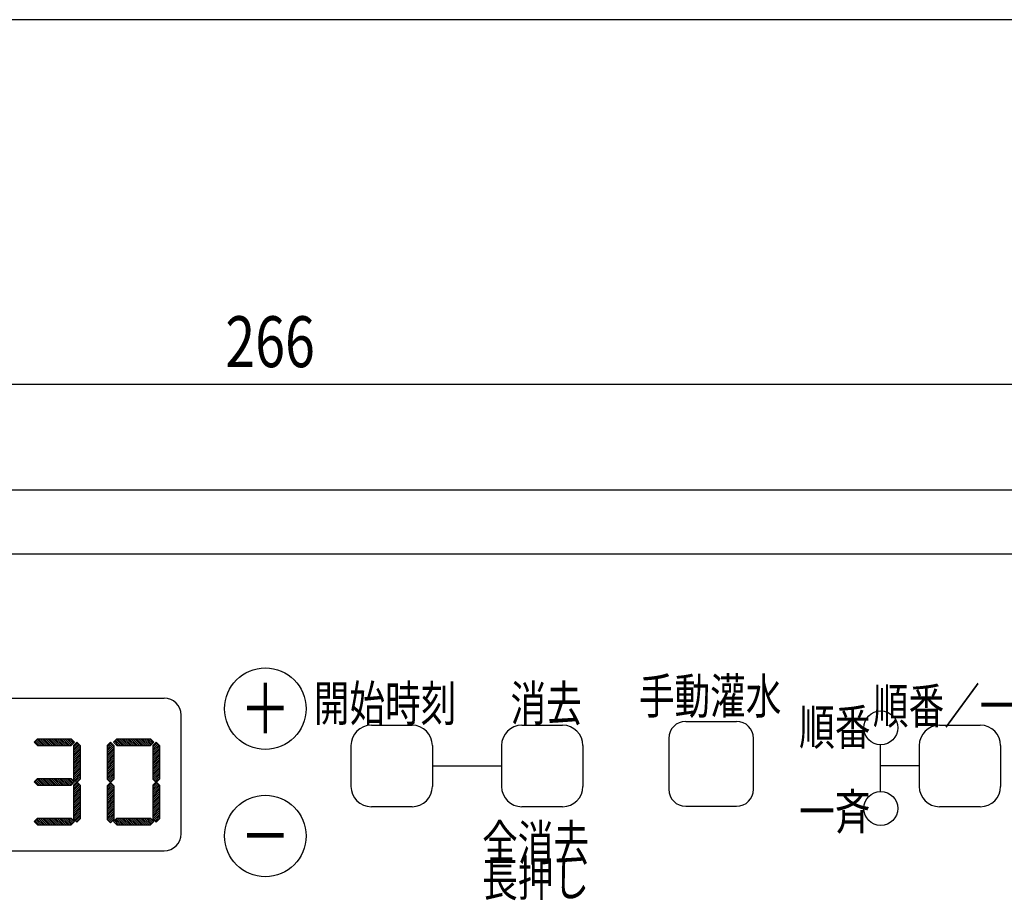
# Model space of a CAD drawing. Extents: x 10 to 408, y 10 to 288.
# Drawn here: x 259 to 317, y 236 to 288 of the extents above; entities that cross this region are included whole.
import ezdxf
from ezdxf.enums import TextEntityAlignment as Align

# ---------------------------------------------------------------- set-up
doc = ezdxf.new("R2010")
doc.units = 0
for name, color, linetype in [('作画層１', 7, 'CONTINUOUS'), ('寸法線層１', 7, 'CONTINUOUS'), ('注記層１', 7, 'CONTINUOUS')]:
    doc.layers.add(name, color=color, linetype=linetype)
doc.styles.add('EXTFONT', font='txt', dxfattribs={"bigfont": 'EXTFONT'})
doc.dimstyles.get("Standard").update_dxf_attribs({"dimtxt": 2.5, "dimasz": 2.5, "dimexe": 1.25, "dimexo": 0.625, "dimtad": 1, "dimcen": 2.5, "dimazin": 3, "dimtfac": 1, "dimtmove": 0, "dimatfit": 3})

# ---------------------------------------------------------------- blocks, each defined once
blk = doc.blocks.new('*D6')
at = {"layer": '寸法線層１', "color": 7, "linetype": 'CONTINUOUS'}
for p, q in [((207.569, 260.277), (207.569, 268.027)), ((340.569, 260.277), (340.569, 268.027)), ((207.569, 266.027), (340.569, 266.027))]:
    blk.add_line(p, q, dxfattribs=at)
at = {"layer": '寸法線層１', "color": 7, "linetype": 'CONTINUOUS', "style": 'EXTFONT', "oblique": 15}
blk.add_text('266', height=3, dxfattribs=at).set_placement((271.431, 267.027), (276.708, 267.027), align=Align.FIT)

msp = doc.modelspace()

# ---------------------------------------------------------------- linework, layer by layer
at = {"layer": '作画層１', "color": 7, "linetype": 'CONTINUOUS'}
for p, q in [((407.5, 287.5), (10, 287.5)), ((340.569, 259.777), (207.569, 259.777)), ((215.069, 256.027), (332.069, 256.027)), ((240.819, 247.527), (267.819, 247.527)), ((268.819, 239.527), (268.819, 246.527)), ((298.569, 246.152), (301.569, 246.152)), ((280.038, 245.927), (282.438, 245.927)), ((288.913, 245.927), (291.313, 245.927)), ((313.538, 245.927), (315.938, 245.927)), ((260.158, 244.937), (260.356, 245.135)), ((260.458, 244.739), (260.209, 244.988)), ((260.57, 244.739), (260.265, 245.044)), ((260.682, 244.739), (260.321, 245.1)), ((260.356, 245.135), (262.336, 245.135)), ((260.794, 244.739), (260.398, 245.135)), ((260.906, 244.739), (260.51, 245.135)), ((261.018, 244.739), (260.622, 245.135)), ((261.13, 244.739), (260.734, 245.135)), ((261.242, 244.739), (260.846, 245.135)), ((261.354, 244.739), (260.958, 245.135)), ((261.466, 244.739), (261.07, 245.135)), ((261.578, 244.739), (261.182, 245.135)), ((261.69, 244.739), (261.294, 245.135)), ((261.802, 244.739), (261.406, 245.135)), ((261.914, 244.739), (261.518, 245.135)), ((262.026, 244.739), (261.63, 245.135)), ((262.138, 244.739), (261.742, 245.135)), ((262.25, 244.739), (261.854, 245.135)), ((262.349, 244.752), (261.966, 245.135)), ((262.405, 244.808), (262.078, 245.135)), ((262.461, 244.864), (262.19, 245.135)), ((262.517, 244.92), (262.302, 245.135)), ((262.336, 245.135), (262.534, 244.937)), ((264.838, 244.937), (265.036, 245.135)), ((265.138, 244.739), (264.889, 244.988)), ((265.25, 244.739), (264.945, 245.044)), ((265.362, 244.739), (265.001, 245.1)), ((265.036, 245.135), (267.016, 245.135)), ((265.474, 244.739), (265.078, 245.135)), ((265.586, 244.739), (265.19, 245.135)), ((265.698, 244.739), (265.302, 245.135)), ((265.81, 244.739), (265.414, 245.135)), ((265.922, 244.739), (265.526, 245.135)), ((266.034, 244.739), (265.638, 245.135)), ((266.146, 244.739), (265.75, 245.135)), ((266.258, 244.739), (265.862, 245.135)), ((266.37, 244.739), (265.974, 245.135)), ((266.482, 244.739), (266.086, 245.135)), ((266.594, 244.739), (266.198, 245.135)), ((266.706, 244.739), (266.31, 245.135)), ((266.818, 244.739), (266.422, 245.135)), ((266.93, 244.739), (266.534, 245.135)), ((267.029, 244.752), (266.646, 245.135)), ((267.085, 244.808), (266.758, 245.135)), ((267.141, 244.864), (266.87, 245.135)), ((267.197, 244.92), (266.982, 245.135)), ((267.016, 245.135), (267.214, 244.937)), ((297.569, 245.152), (297.569, 242.152)), ((302.569, 242.152), (302.569, 245.152)), ((260.158, 244.937), (260.356, 244.739)), ((260.356, 244.739), (260.158, 244.937)), ((260.356, 244.739), (262.336, 244.739)), ((262.336, 244.739), (262.534, 244.937)), ((262.48, 244.739), (262.678, 244.937)), ((262.48, 244.637), (262.729, 244.886)), ((262.48, 244.525), (262.785, 244.83)), ((262.48, 244.413), (262.841, 244.774)), ((262.48, 244.739), (262.48, 242.759)), ((262.48, 244.301), (262.876, 244.697)), ((262.48, 244.189), (262.876, 244.585)), ((262.48, 244.077), (262.876, 244.473)), ((262.678, 244.937), (262.876, 244.739)), ((262.876, 244.739), (262.678, 244.937)), ((262.876, 244.739), (262.876, 242.759)), ((264.46, 244.739), (264.658, 244.937)), ((264.46, 244.637), (264.709, 244.886)), ((264.46, 244.525), (264.765, 244.83)), ((264.46, 244.413), (264.821, 244.774)), ((264.46, 244.739), (264.46, 242.759)), ((264.46, 244.301), (264.856, 244.697)), ((264.46, 244.189), (264.856, 244.585)), ((264.46, 244.077), (264.856, 244.473)), ((264.658, 244.937), (264.856, 244.739)), ((264.856, 244.739), (264.658, 244.937)), ((264.838, 244.937), (265.036, 244.739)), ((265.036, 244.739), (264.838, 244.937)), ((264.856, 244.739), (264.856, 242.759)), ((265.036, 244.739), (267.016, 244.739)), ((267.016, 244.739), (267.214, 244.937)), ((267.16, 244.739), (267.358, 244.937)), ((267.16, 244.637), (267.409, 244.886)), ((267.16, 244.525), (267.465, 244.83)), ((267.16, 244.413), (267.521, 244.774)), ((267.16, 244.739), (267.16, 242.759)), ((267.16, 244.301), (267.556, 244.697)), ((267.16, 244.189), (267.556, 244.585)), ((267.16, 244.077), (267.556, 244.473)), ((267.358, 244.937), (267.556, 244.739)), ((267.556, 244.739), (267.358, 244.937)), ((267.556, 244.739), (267.556, 242.759)), ((278.838, 244.727), (278.838, 242.327)), ((283.638, 244.727), (283.638, 242.327)), ((287.713, 244.727), (287.713, 242.327)), ((292.513, 244.727), (292.513, 242.327)), ((310.038, 244.778), (310.038, 242.027)), ((312.338, 244.727), (312.338, 242.327)), ((317.138, 244.727), (317.138, 242.327)), ((262.48, 243.965), (262.876, 244.361)), ((262.48, 243.853), (262.876, 244.249)), ((262.48, 243.741), (262.876, 244.137)), ((262.48, 243.629), (262.876, 244.025)), ((262.48, 243.517), (262.876, 243.913)), ((262.48, 243.405), (262.876, 243.801)), ((264.46, 243.965), (264.856, 244.361)), ((264.46, 243.853), (264.856, 244.249)), ((264.46, 243.741), (264.856, 244.137)), ((264.46, 243.629), (264.856, 244.025)), ((264.46, 243.517), (264.856, 243.913)), ((264.46, 243.405), (264.856, 243.801)), ((267.16, 243.965), (267.556, 244.361)), ((267.16, 243.853), (267.556, 244.249)), ((267.16, 243.741), (267.556, 244.137)), ((267.16, 243.629), (267.556, 244.025)), ((267.16, 243.517), (267.556, 243.913)), ((267.16, 243.405), (267.556, 243.801)), ((262.48, 243.293), (262.876, 243.689)), ((262.48, 243.181), (262.876, 243.577)), ((262.48, 243.069), (262.876, 243.465)), ((262.48, 242.957), (262.876, 243.353)), ((262.48, 242.845), (262.876, 243.241)), ((264.46, 243.293), (264.856, 243.689)), ((264.46, 243.181), (264.856, 243.577)), ((264.46, 243.069), (264.856, 243.465)), ((264.46, 242.957), (264.856, 243.353)), ((264.46, 242.845), (264.856, 243.241)), ((267.16, 243.293), (267.556, 243.689)), ((267.16, 243.181), (267.556, 243.577)), ((267.16, 243.069), (267.556, 243.465)), ((267.16, 242.957), (267.556, 243.353)), ((267.16, 242.845), (267.556, 243.241)), ((283.638, 243.527), (287.713, 243.527)), ((312.338, 243.527), (310.038, 243.527)), ((260.158, 242.597), (260.356, 242.795)), ((260.458, 242.399), (260.209, 242.648)), ((260.57, 242.399), (260.265, 242.704)), ((260.682, 242.399), (260.321, 242.76)), ((260.356, 242.795), (262.336, 242.795)), ((260.794, 242.399), (260.398, 242.795)), ((260.906, 242.399), (260.51, 242.795)), ((261.018, 242.399), (260.622, 242.795)), ((261.13, 242.399), (260.734, 242.795)), ((261.242, 242.399), (260.846, 242.795)), ((261.354, 242.399), (260.958, 242.795)), ((261.466, 242.399), (261.07, 242.795)), ((261.578, 242.399), (261.182, 242.795)), ((261.69, 242.399), (261.294, 242.795)), ((261.802, 242.399), (261.406, 242.795)), ((261.914, 242.399), (261.518, 242.795)), ((262.026, 242.399), (261.63, 242.795)), ((262.138, 242.399), (261.742, 242.795)), ((262.25, 242.399), (261.854, 242.795)), ((262.349, 242.412), (261.966, 242.795)), ((262.405, 242.468), (262.078, 242.795)), ((262.461, 242.524), (262.19, 242.795)), ((262.517, 242.58), (262.302, 242.795)), ((262.336, 242.795), (262.534, 242.597)), ((262.48, 242.759), (262.678, 242.561)), ((262.493, 242.746), (262.876, 243.129)), ((262.549, 242.69), (262.876, 243.017)), ((262.605, 242.634), (262.876, 242.905)), ((262.661, 242.578), (262.876, 242.793)), ((262.876, 242.759), (262.678, 242.561)), ((264.46, 242.759), (264.658, 242.561)), ((264.473, 242.746), (264.856, 243.129)), ((264.529, 242.69), (264.856, 243.017)), ((264.585, 242.634), (264.856, 242.905)), ((264.641, 242.578), (264.856, 242.793)), ((264.856, 242.759), (264.658, 242.561)), ((267.16, 242.759), (267.358, 242.561)), ((267.173, 242.746), (267.556, 243.129)), ((267.229, 242.69), (267.556, 243.017)), ((267.285, 242.634), (267.556, 242.905)), ((267.341, 242.578), (267.556, 242.793)), ((267.556, 242.759), (267.358, 242.561)), ((260.158, 242.597), (260.356, 242.399)), ((260.356, 242.399), (260.158, 242.597)), ((260.356, 242.399), (262.336, 242.399)), ((262.336, 242.399), (262.534, 242.597)), ((262.48, 242.399), (262.678, 242.597)), ((262.48, 242.297), (262.729, 242.546)), ((262.48, 242.185), (262.785, 242.49)), ((262.48, 242.073), (262.841, 242.434)), ((262.48, 242.399), (262.48, 240.419)), ((262.48, 241.961), (262.876, 242.357)), ((262.48, 241.849), (262.876, 242.245)), ((262.48, 241.737), (262.876, 242.133)), ((262.678, 242.597), (262.876, 242.399)), ((262.876, 242.399), (262.678, 242.597)), ((262.876, 242.399), (262.876, 240.419)), ((264.46, 242.363), (264.658, 242.561)), ((264.46, 242.261), (264.709, 242.51)), ((264.46, 242.149), (264.765, 242.454)), ((264.46, 242.037), (264.821, 242.398)), ((264.46, 242.363), (264.46, 240.383)), ((264.46, 241.925), (264.856, 242.321)), ((264.46, 241.813), (264.856, 242.209)), ((264.46, 241.701), (264.856, 242.097)), ((264.658, 242.561), (264.856, 242.363)), ((264.856, 242.363), (264.856, 240.383)), ((267.16, 242.399), (267.358, 242.597)), ((267.16, 242.297), (267.409, 242.546)), ((267.16, 242.185), (267.465, 242.49)), ((267.16, 242.073), (267.521, 242.434)), ((267.16, 242.399), (267.16, 240.419)), ((267.16, 241.961), (267.556, 242.357)), ((267.16, 241.849), (267.556, 242.245)), ((267.16, 241.737), (267.556, 242.133)), ((267.358, 242.597), (267.556, 242.399)), ((267.556, 242.399), (267.358, 242.597)), ((267.556, 242.399), (267.556, 240.419)), ((262.48, 241.625), (262.876, 242.021)), ((262.48, 241.513), (262.876, 241.909)), ((262.48, 241.401), (262.876, 241.797)), ((262.48, 241.289), (262.876, 241.685)), ((262.48, 241.177), (262.876, 241.573)), ((264.46, 241.589), (264.856, 241.985)), ((264.46, 241.477), (264.856, 241.873)), ((264.46, 241.365), (264.856, 241.761)), ((264.46, 241.253), (264.856, 241.649)), ((264.46, 241.141), (264.856, 241.537)), ((267.16, 241.625), (267.556, 242.021)), ((267.16, 241.513), (267.556, 241.909)), ((267.16, 241.401), (267.556, 241.797)), ((267.16, 241.289), (267.556, 241.685)), ((267.16, 241.177), (267.556, 241.573)), ((262.48, 241.065), (262.876, 241.461)), ((262.48, 240.953), (262.876, 241.349)), ((262.48, 240.841), (262.876, 241.237)), ((262.48, 240.729), (262.876, 241.125)), ((262.48, 240.617), (262.876, 241.013)), ((262.48, 240.505), (262.876, 240.901)), ((264.46, 241.029), (264.856, 241.425)), ((264.46, 240.917), (264.856, 241.313)), ((264.46, 240.805), (264.856, 241.201)), ((264.46, 240.693), (264.856, 241.089)), ((264.46, 240.581), (264.856, 240.977)), ((267.16, 241.065), (267.556, 241.461)), ((267.16, 240.953), (267.556, 241.349)), ((267.16, 240.841), (267.556, 241.237)), ((267.16, 240.729), (267.556, 241.125)), ((267.16, 240.617), (267.556, 241.013)), ((267.16, 240.505), (267.556, 240.901)), ((282.438, 241.127), (280.038, 241.127)), ((291.313, 241.127), (288.913, 241.127)), ((298.569, 241.152), (301.569, 241.152)), ((315.938, 241.127), (313.538, 241.127)), ((260.158, 240.257), (260.356, 240.455)), ((260.57, 240.059), (260.265, 240.364)), ((260.682, 240.059), (260.321, 240.42)), ((260.356, 240.455), (262.336, 240.455)), ((260.794, 240.059), (260.398, 240.455)), ((260.906, 240.059), (260.51, 240.455)), ((261.018, 240.059), (260.622, 240.455)), ((261.13, 240.059), (260.734, 240.455)), ((261.242, 240.059), (260.846, 240.455)), ((261.354, 240.059), (260.958, 240.455)), ((261.466, 240.059), (261.07, 240.455)), ((261.578, 240.059), (261.182, 240.455)), ((261.69, 240.059), (261.294, 240.455)), ((261.802, 240.059), (261.406, 240.455)), ((261.914, 240.059), (261.518, 240.455)), ((262.026, 240.059), (261.63, 240.455)), ((262.138, 240.059), (261.742, 240.455)), ((262.25, 240.059), (261.854, 240.455)), ((262.349, 240.072), (261.966, 240.455)), ((262.405, 240.128), (262.078, 240.455)), ((262.461, 240.184), (262.19, 240.455)), ((262.517, 240.24), (262.302, 240.455)), ((262.336, 240.455), (262.534, 240.257)), ((262.48, 240.419), (262.678, 240.221)), ((262.493, 240.406), (262.876, 240.789)), ((262.549, 240.35), (262.876, 240.677)), ((262.605, 240.294), (262.876, 240.565)), ((262.661, 240.238), (262.876, 240.453)), ((262.876, 240.419), (262.678, 240.221)), ((264.46, 240.469), (264.856, 240.865)), ((264.46, 240.383), (264.658, 240.185)), ((264.473, 240.37), (264.856, 240.753)), ((264.529, 240.314), (264.856, 240.641)), ((264.585, 240.258), (264.856, 240.529)), ((264.641, 240.202), (264.856, 240.417)), ((264.856, 240.383), (264.658, 240.185)), ((264.838, 240.257), (265.036, 240.455)), ((265.25, 240.059), (264.945, 240.364)), ((265.362, 240.059), (265.001, 240.42)), ((265.036, 240.455), (267.016, 240.455)), ((265.474, 240.059), (265.078, 240.455)), ((265.586, 240.059), (265.19, 240.455)), ((265.698, 240.059), (265.302, 240.455)), ((265.81, 240.059), (265.414, 240.455)), ((265.922, 240.059), (265.526, 240.455)), ((266.034, 240.059), (265.638, 240.455)), ((266.146, 240.059), (265.75, 240.455)), ((266.258, 240.059), (265.862, 240.455)), ((266.37, 240.059), (265.974, 240.455)), ((266.482, 240.059), (266.086, 240.455)), ((266.594, 240.059), (266.198, 240.455)), ((266.706, 240.059), (266.31, 240.455)), ((266.818, 240.059), (266.422, 240.455)), ((266.93, 240.059), (266.534, 240.455)), ((267.029, 240.072), (266.646, 240.455)), ((267.085, 240.128), (266.758, 240.455)), ((267.141, 240.184), (266.87, 240.455)), ((267.197, 240.24), (266.982, 240.455)), ((267.016, 240.455), (267.214, 240.257)), ((267.16, 240.419), (267.358, 240.221)), ((267.173, 240.406), (267.556, 240.789)), ((267.229, 240.35), (267.556, 240.677)), ((267.285, 240.294), (267.556, 240.565)), ((267.341, 240.238), (267.556, 240.453)), ((267.556, 240.419), (267.358, 240.221)), ((260.158, 240.257), (260.356, 240.059)), ((260.356, 240.059), (260.158, 240.257)), ((260.458, 240.059), (260.209, 240.308)), ((260.356, 240.059), (262.336, 240.059)), ((262.336, 240.059), (262.534, 240.257)), ((264.838, 240.257), (265.036, 240.059)), ((265.036, 240.059), (264.838, 240.257)), ((265.138, 240.059), (264.889, 240.308)), ((265.036, 240.059), (267.016, 240.059)), ((267.016, 240.059), (267.214, 240.257)), ((240.819, 238.527), (267.819, 238.527))]:
    msp.add_line(p, q, dxfattribs=at)
for centre, radius in [((273.788, 246.902), 2.4), ((310.069, 245.777), 1), ((273.788, 239.402), 2.4), ((310.069, 241.027), 1)]:
    msp.add_circle(centre, radius, dxfattribs=at)
for centre, radius, start, end in [((267.819, 246.527), 1, 360, 90), ((298.569, 245.152), 1, 90, 180), ((301.569, 245.152), 1, 360, 90), ((280.038, 244.727), 1.2, 90, 180), ((282.438, 244.727), 1.2, 360, 90), ((288.913, 244.727), 1.2, 90, 180), ((291.313, 244.727), 1.2, 360, 90), ((313.538, 244.727), 1.2, 90, 180), ((315.938, 244.727), 1.2, 0, 90), ((280.038, 242.327), 1.2, 180, 270), ((282.438, 242.327), 1.2, 270, 0), ((288.913, 242.327), 1.2, 180, 270), ((291.313, 242.327), 1.2, 270, 0), ((298.569, 242.152), 1, 180, 270), ((301.569, 242.152), 1, 270, 0), ((313.538, 242.327), 1.2, 180, 270), ((315.938, 242.327), 1.2, 270, 360), ((267.819, 239.527), 1, 270, 0)]:
    msp.add_arc(centre, radius, start, end, dxfattribs=at)

# ---------------------------------------------------------------- texts
at = {"layer": '注記層１', "color": 7, "linetype": 'CONTINUOUS', "style": 'EXTFONT'}
for s, height, p, p2 in [('開始時刻', 2.1, (276.645, 246.168), (285.045, 246.168)), ('消去', 2.1, (288.245, 246.168), (292.445, 246.168)), ('手動灌水', 2.1, (295.813, 246.595), (304.213, 246.595)), ('順番／一斉', 2.1, (309.612, 246.018), (320.112, 246.018)), ('＋', 3, (272.288, 245.402), (275.288, 245.402)), ('順番', 2.1, (305.262, 244.768), (309.462, 244.768)), ('一斉', 2.1, (305.262, 239.789), (309.462, 239.789)), ('全消去', 2.1, (286.57, 237.951), (292.87, 237.951)), ('－', 3, (272.288, 237.902), (275.288, 237.902)), ('長押し', 2.1, (286.57, 235.851), (292.87, 235.851))]:
    msp.add_text(s, height=height, dxfattribs=at).set_placement(p, p2, align=Align.FIT)

# ---------------------------------------------------------------- dimensions: what is measured, and where the dimension line sits
at = {"layer": '寸法線層１'}
dim = msp.add_linear_dim(base=(207.569, 266.027), p1=(207.569, 259.777), p2=(340.569, 259.777), dimstyle='Standard', dxfattribs=at)
dim.commit()
dim.dimension.update_dxf_attribs({"geometry": '*D6', "text_midpoint": (255.069, 266.027)})

doc.saveas('drawing.dxf')
